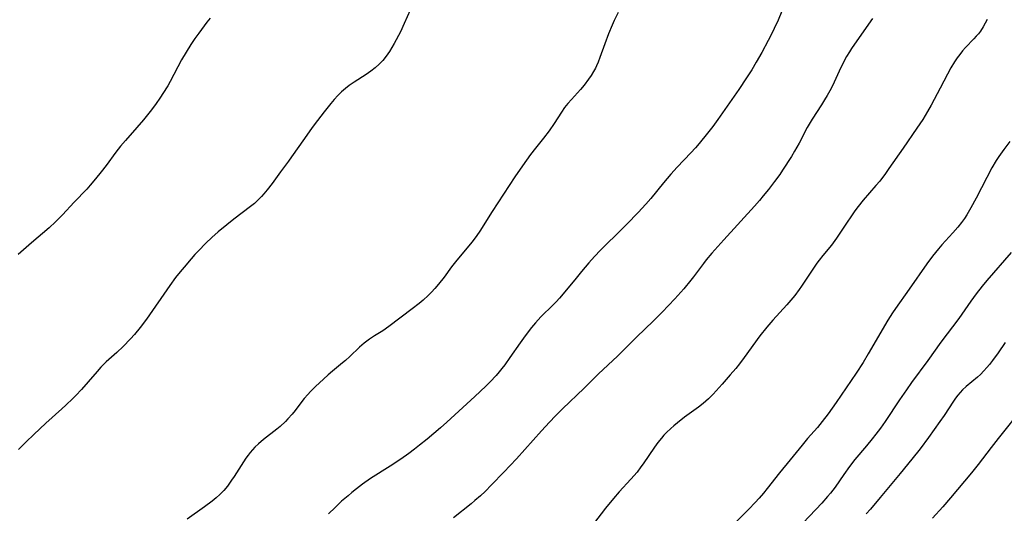
# Model space of a CAD drawing. Units: inches. Extents: x 2042843 to 2048316, y 253306 to 258753.
# Drawn here: x 2044512 to 2044666, y 254929 to 255007 of the extents above; entities that cross this region are included whole.
import ezdxf

# ---------------------------------------------------------------- set-up
doc = ezdxf.new("R2010")
doc.units = ezdxf.units.IN
doc.header["$MEASUREMENT"] = 0
doc.layers.add('c_16_T12S_R18E', color=228, linetype='Continuous')

msp = doc.modelspace()

# ---------------------------------------------------------------- linework, layer by layer
at = {"layer": 'c_16_T12S_R18E'}
for points in [[(2044632.21, 255009.65, 1086), (2044630.92, 255006.53, 1086), (2044630.33, 255005.23, 1086), (2044630, 255004.53, 1086), (2044629.39, 255003.34, 1086), (2044628.38, 255001.46, 1086), (2044627.51, 254999.93, 1086), (2044626.8, 254998.75, 1086), (2044626, 254997.49, 1086), (2044624.77, 254995.65, 1086), (2044621.46, 254990.94, 1086), (2044620.68, 254989.88, 1086), (2044619.87, 254988.84, 1086), (2044618.55, 254987.2, 1086), (2044618, 254986.54, 1086), (2044617.27, 254985.73, 1086), (2044615.11, 254983.47, 1086), (2044614.12, 254982.39, 1086), (2044612.96, 254981.05, 1086), (2044610.97, 254978.59, 1086), (2044610.17, 254977.66, 1086), (2044609, 254976.4, 1086), (2044607.19, 254974.54, 1086), (2044606, 254973.34, 1086), (2044603.59, 254970.99, 1086), (2044603.06, 254970.45, 1086), (2044602.12, 254969.46, 1086), (2044601.24, 254968.47, 1086), (2044600.09, 254967.13, 1086), (2044599.25, 254966.1, 1086), (2044597.51, 254963.94, 1086), (2044596.64, 254962.92, 1086), (2044596.14, 254962.37, 1086), (2044595.67, 254961.88, 1086), (2044593.73, 254959.99, 1086), (2044592.88, 254959.06, 1086), (2044592.25, 254958.33, 1086), (2044591.27, 254957.05, 1086), (2044590.48, 254955.95, 1086), (2044588.88, 254953.63, 1086), (2044588.07, 254952.5, 1086), (2044587.63, 254951.93, 1086), (2044587.17, 254951.36, 1086), (2044586.71, 254950.83, 1086), (2044585.76, 254949.81, 1086), (2044585.1, 254949.15, 1086), (2044583.36, 254947.51, 1086), (2044578.97, 254943.48, 1086), (2044577.98, 254942.59, 1086), (2044576.94, 254941.7, 1086), (2044575.89, 254940.82, 1086), (2044574.72, 254939.87, 1086), (2044573.93, 254939.25, 1086), (2044573.04, 254938.57, 1086), (2044571.78, 254937.7, 1086), (2044570.1, 254936.59, 1086), (2044567.04, 254934.64, 1086), (2044565.77, 254933.76, 1086), (2044564.8, 254933.04, 1086), (2044564.1, 254932.47, 1086), (2044563.49, 254931.96, 1086), (2044562.49, 254931.08, 1086), (2044561.48, 254930.13, 1086), (2044560.43, 254929.12, 1086)], [(2044573.24, 255008.1, 1090), (2044572.31, 255006, 1090), (2044571.7, 255004.73, 1090), (2044570.73, 255002.89, 1090), (2044570.37, 255002.25, 1090), (2044569.97, 255001.6, 1090), (2044569.49, 255000.9, 1090), (2044568.97, 255000.24, 1090), (2044568.39, 254999.63, 1090), (2044567.76, 254999.07, 1090), (2044567.08, 254998.55, 1090), (2044566.32, 254998.04, 1090), (2044564.44, 254996.83, 1090), (2044563.68, 254996.3, 1090), (2044563.09, 254995.84, 1090), (2044562.47, 254995.3, 1090), (2044561.88, 254994.73, 1090), (2044561.32, 254994.11, 1090), (2044560.79, 254993.48, 1090), (2044559.75, 254992.17, 1090), (2044558.69, 254990.78, 1090), (2044557.89, 254989.7, 1090), (2044556.64, 254987.96, 1090), (2044554.63, 254985.08, 1090), (2044554.15, 254984.43, 1090), (2044552.89, 254982.77, 1090), (2044551.58, 254980.94, 1090), (2044550.8, 254979.93, 1090), (2044550.29, 254979.3, 1090), (2044549.93, 254978.9, 1090), (2044549.56, 254978.51, 1090), (2044549.19, 254978.16, 1090), (2044548.81, 254977.81, 1090), (2044548.19, 254977.29, 1090), (2044545.57, 254975.34, 1090), (2044544.47, 254974.45, 1090), (2044543.13, 254973.33, 1090), (2044542.13, 254972.43, 1090), (2044541.19, 254971.54, 1090), (2044540.05, 254970.38, 1090), (2044539.49, 254969.78, 1090), (2044538.87, 254969.1, 1090), (2044537.77, 254967.81, 1090), (2044537.16, 254967.07, 1090), (2044536.46, 254966.17, 1090), (2044535.56, 254964.94, 1090), (2044531.88, 254959.63, 1090), (2044530.89, 254958.32, 1090), (2044530.01, 254957.26, 1090), (2044529.38, 254956.56, 1090), (2044528.25, 254955.38, 1090), (2044527.26, 254954.44, 1090), (2044525.58, 254952.95, 1090), (2044524.74, 254952.12, 1090), (2044524.13, 254951.44, 1090), (2044522.73, 254949.81, 1090), (2044521.67, 254948.61, 1090), (2044520.82, 254947.69, 1090), (2044520.34, 254947.21, 1090), (2044519.24, 254946.14, 1090), (2044518.62, 254945.56, 1090), (2044516.09, 254943.31, 1090), (2044514.22, 254941.57, 1090), (2044513, 254940.39, 1090), (2044511.8, 254939.18, 1090)], [(2044605.87, 255007.73, 1088), (2044605.24, 255006.48, 1088), (2044604.92, 255005.77, 1088), (2044604.35, 255004.39, 1088), (2044603.77, 255002.84, 1088), (2044602.99, 255000.66, 1088), (2044602.72, 254999.94, 1088), (2044602.47, 254999.38, 1088), (2044602.29, 254999.02, 1088), (2044601.99, 254998.47, 1088), (2044601.62, 254997.86, 1088), (2044601.22, 254997.28, 1088), (2044600.5, 254996.34, 1088), (2044599.93, 254995.67, 1088), (2044598.51, 254994.12, 1088), (2044597.97, 254993.49, 1088), (2044597.45, 254992.85, 1088), (2044596.94, 254992.12, 1088), (2044595.81, 254990.32, 1088), (2044595.02, 254989.18, 1088), (2044594.15, 254988.04, 1088), (2044592.87, 254986.44, 1088), (2044592.13, 254985.46, 1088), (2044590.87, 254983.71, 1088), (2044589.65, 254981.95, 1088), (2044588.77, 254980.63, 1088), (2044586.09, 254976.55, 1088), (2044584.17, 254973.44, 1088), (2044583.71, 254972.76, 1088), (2044582.95, 254971.77, 1088), (2044580.53, 254968.89, 1088), (2044579.74, 254967.87, 1088), (2044578.54, 254966.23, 1088), (2044577.69, 254965.16, 1088), (2044577.09, 254964.46, 1088), (2044576.57, 254963.9, 1088), (2044576.04, 254963.36, 1088), (2044575.25, 254962.63, 1088), (2044574.62, 254962.11, 1088), (2044573.56, 254961.27, 1088), (2044569.91, 254958.48, 1088), (2044568.97, 254957.82, 1088), (2044567.63, 254957.01, 1088), (2044566.86, 254956.51, 1088), (2044566.01, 254955.86, 1088), (2044565.3, 254955.24, 1088), (2044563.77, 254953.78, 1088), (2044563.1, 254953.18, 1088), (2044562.64, 254952.79, 1088), (2044561.04, 254951.51, 1088), (2044560.36, 254950.93, 1088), (2044559.63, 254950.26, 1088), (2044558.37, 254949.06, 1088), (2044557.62, 254948.31, 1088), (2044557.17, 254947.83, 1088), (2044556.62, 254947.2, 1088), (2044556.1, 254946.54, 1088), (2044555.18, 254945.34, 1088), (2044554.73, 254944.77, 1088), (2044554.05, 254944, 1088), (2044553.69, 254943.62, 1088), (2044552.84, 254942.83, 1088), (2044552.35, 254942.41, 1088), (2044550.24, 254940.75, 1088), (2044549.44, 254940.08, 1088), (2044548.89, 254939.56, 1088), (2044548.49, 254939.15, 1088), (2044548.16, 254938.75, 1088), (2044547.81, 254938.29, 1088), (2044547.48, 254937.82, 1088), (2044545.64, 254934.96, 1088), (2044545.24, 254934.37, 1088), (2044544.8, 254933.75, 1088), (2044544.57, 254933.45, 1088), (2044544.01, 254932.79, 1088), (2044543.41, 254932.16, 1088), (2044542.83, 254931.61, 1088), (2044542.21, 254931.1, 1088), (2044540.99, 254930.19, 1088), (2044538.27, 254928.28, 1088)], [(2044541.89, 255006.87, 1092), (2044541.36, 255006.24, 1092), (2044540.91, 255005.66, 1092), (2044540.07, 255004.51, 1092), (2044539.47, 255003.64, 1092), (2044538.86, 255002.73, 1092), (2044538.1, 255001.53, 1092), (2044537.39, 255000.31, 1092), (2044535.59, 254996.93, 1092), (2044535.21, 254996.26, 1092), (2044534.47, 254995.04, 1092), (2044534.1, 254994.46, 1092), (2044533.31, 254993.33, 1092), (2044532.46, 254992.21, 1092), (2044531.4, 254990.9, 1092), (2044530.36, 254989.69, 1092), (2044528.57, 254987.69, 1092), (2044527.82, 254986.8, 1092), (2044527.08, 254985.84, 1092), (2044525.55, 254983.76, 1092), (2044524.8, 254982.77, 1092), (2044523.91, 254981.67, 1092), (2044523.06, 254980.66, 1092), (2044522.52, 254980.06, 1092), (2044520.57, 254978.02, 1092), (2044518.7, 254975.99, 1092), (2044518.15, 254975.43, 1092), (2044517.6, 254974.9, 1092), (2044516.6, 254973.98, 1092), (2044513.84, 254971.62, 1092), (2044511.78, 254969.79, 1092)], [(2044645.74, 255006.78, 1084), (2044643.29, 255003.31, 1084), (2044642.44, 255002.07, 1084), (2044642.12, 255001.56, 1084), (2044641.68, 255000.82, 1084), (2044641.04, 254999.62, 1084), (2044640.52, 254998.54, 1084), (2044639.44, 254996.26, 1084), (2044639.03, 254995.44, 1084), (2044638.64, 254994.73, 1084), (2044638.23, 254994.03, 1084), (2044637.76, 254993.26, 1084), (2044636.3, 254991.01, 1084), (2044635.8, 254990.21, 1084), (2044635.51, 254989.7, 1084), (2044634.24, 254987.24, 1084), (2044633.89, 254986.61, 1084), (2044633.52, 254985.97, 1084), (2044633.03, 254985.18, 1084), (2044631.64, 254983.03, 1084), (2044631.18, 254982.33, 1084), (2044630.38, 254981.22, 1084), (2044629.41, 254979.97, 1084), (2044628.61, 254978.97, 1084), (2044628.01, 254978.26, 1084), (2044627.22, 254977.36, 1084), (2044622.42, 254972.11, 1084), (2044620.52, 254969.98, 1084), (2044619.67, 254968.97, 1084), (2044619.23, 254968.4, 1084), (2044617.67, 254966.3, 1084), (2044617.23, 254965.74, 1084), (2044616.13, 254964.42, 1084), (2044614.72, 254962.85, 1084), (2044612.73, 254960.75, 1084), (2044611.37, 254959.39, 1084), (2044608.74, 254956.84, 1084), (2044605.73, 254953.85, 1084), (2044602.79, 254951.07, 1084), (2044600.52, 254948.81, 1084), (2044597.12, 254945.56, 1084), (2044596.01, 254944.47, 1084), (2044595.07, 254943.5, 1084), (2044593.82, 254942.14, 1084), (2044589.9, 254937.73, 1084), (2044588.94, 254936.68, 1084), (2044587.94, 254935.63, 1084), (2044586.01, 254933.65, 1084), (2044584.97, 254932.61, 1084), (2044584.28, 254931.96, 1084), (2044583.4, 254931.19, 1084), (2044582.81, 254930.7, 1084), (2044580.04, 254928.51, 1084)], [(2044663.72, 255006.67, 1082), (2044663.42, 255006.07, 1082), (2044663.1, 255005.49, 1082), (2044662.65, 255004.81, 1082), (2044662.34, 255004.4, 1082), (2044662.01, 255004.01, 1082), (2044661.65, 255003.62, 1082), (2044660.32, 255002.25, 1082), (2044659.86, 255001.74, 1082), (2044659.42, 255001.18, 1082), (2044659.01, 255000.61, 1082), (2044658.62, 255000.02, 1082), (2044658.04, 254999.06, 1082), (2044657.51, 254998.09, 1082), (2044656.33, 254995.85, 1082), (2044654.91, 254993.22, 1082), (2044654.34, 254992.21, 1082), (2044653.61, 254990.98, 1082), (2044653.17, 254990.29, 1082), (2044652.71, 254989.61, 1082), (2044650.52, 254986.49, 1082), (2044648.31, 254983.25, 1082), (2044647.78, 254982.51, 1082), (2044646.86, 254981.31, 1082), (2044646.27, 254980.6, 1082), (2044644.29, 254978.32, 1082), (2044643.47, 254977.29, 1082), (2044642.98, 254976.62, 1082), (2044642.33, 254975.7, 1082), (2044641.76, 254974.87, 1082), (2044640.53, 254972.97, 1082), (2044640.09, 254972.33, 1082), (2044639.28, 254971.26, 1082), (2044637.96, 254969.64, 1082), (2044637.39, 254968.92, 1082), (2044637.03, 254968.44, 1082), (2044636.16, 254967.17, 1082), (2044634.62, 254964.84, 1082), (2044634.24, 254964.29, 1082), (2044633.53, 254963.34, 1082), (2044632.93, 254962.62, 1082), (2044632.31, 254961.91, 1082), (2044630.1, 254959.5, 1082), (2044629.16, 254958.4, 1082), (2044628.07, 254957.01, 1082), (2044625.6, 254953.63, 1082), (2044624.87, 254952.66, 1082), (2044624.28, 254951.92, 1082), (2044623.43, 254950.92, 1082), (2044622.16, 254949.45, 1082), (2044620.75, 254947.9, 1082), (2044620.04, 254947.17, 1082), (2044619.62, 254946.8, 1082), (2044619.19, 254946.43, 1082), (2044618.43, 254945.86, 1082), (2044616.25, 254944.25, 1082), (2044615.15, 254943.39, 1082), (2044614.58, 254942.92, 1082), (2044614.09, 254942.49, 1082), (2044613.44, 254941.87, 1082), (2044613.03, 254941.44, 1082), (2044612.63, 254940.99, 1082), (2044612.08, 254940.3, 1082), (2044611.55, 254939.59, 1082), (2044609.79, 254936.95, 1082), (2044609.43, 254936.46, 1082), (2044608.83, 254935.67, 1082), (2044607.86, 254934.55, 1082), (2044606.02, 254932.56, 1082), (2044605.1, 254931.52, 1082), (2044603.88, 254930.02, 1082), (2044602, 254927.53, 1082)], [(2044667.28, 254987.49, 1080), (2044666.33, 254986.27, 1080), (2044665.56, 254985.17, 1080), (2044665.13, 254984.51, 1080), (2044664.47, 254983.39, 1080), (2044663.65, 254981.88, 1080), (2044661.98, 254978.62, 1080), (2044661.18, 254977.11, 1080), (2044660.55, 254976.02, 1080), (2044660.17, 254975.42, 1080), (2044659.71, 254974.79, 1080), (2044659.13, 254974.06, 1080), (2044658.35, 254973.19, 1080), (2044656.61, 254971.31, 1080), (2044656.07, 254970.68, 1080), (2044655.16, 254969.54, 1080), (2044654.26, 254968.33, 1080), (2044651.51, 254964.37, 1080), (2044649.32, 254961.3, 1080), (2044648.88, 254960.66, 1080), (2044648.14, 254959.5, 1080), (2044645.08, 254954.2, 1080), (2044644.26, 254952.83, 1080), (2044643.2, 254951.2, 1080), (2044640.03, 254946.55, 1080), (2044638.78, 254944.81, 1080), (2044637.85, 254943.59, 1080), (2044637.09, 254942.67, 1080), (2044635.55, 254940.92, 1080), (2044634.69, 254939.9, 1080), (2044632.85, 254937.59, 1080), (2044631.14, 254935.52, 1080), (2044629.24, 254933.09, 1080), (2044628.62, 254932.33, 1080), (2044627.97, 254931.59, 1080), (2044627.35, 254930.91, 1080), (2044626.35, 254929.86, 1080), (2044623.71, 254927.25, 1080)], [(2044667.49, 254970.08, 1078), (2044663.66, 254965.71, 1078), (2044662.93, 254964.84, 1078), (2044661.98, 254963.63, 1078), (2044661.14, 254962.48, 1078), (2044659.25, 254959.75, 1078), (2044656.46, 254956.02, 1078), (2044654.4, 254953.16, 1078), (2044651.87, 254949.72, 1078), (2044651.05, 254948.58, 1078), (2044649.95, 254946.99, 1078), (2044647.73, 254943.62, 1078), (2044646.98, 254942.54, 1078), (2044646.25, 254941.59, 1078), (2044645.69, 254940.88, 1078), (2044644.8, 254939.79, 1078), (2044642.99, 254937.62, 1078), (2044642.15, 254936.55, 1078), (2044641.24, 254935.3, 1078), (2044639.86, 254933.31, 1078), (2044639.15, 254932.37, 1078), (2044638.7, 254931.81, 1078), (2044637.78, 254930.78, 1078), (2044634.86, 254927.72, 1078)], [(2044666.54, 254955.98, 1076), (2044665.44, 254954.38, 1076), (2044664.55, 254953.17, 1076), (2044664.06, 254952.54, 1076), (2044663.64, 254952.04, 1076), (2044663.21, 254951.55, 1076), (2044662.65, 254950.99, 1076), (2044662.18, 254950.56, 1076), (2044660.42, 254949.08, 1076), (2044659.86, 254948.56, 1076), (2044659.47, 254948.14, 1076), (2044659.12, 254947.74, 1076), (2044658.77, 254947.28, 1076), (2044658.43, 254946.8, 1076), (2044656.95, 254944.54, 1076), (2044656.3, 254943.6, 1076), (2044654.51, 254941.07, 1076), (2044653.23, 254939.33, 1076), (2044651.9, 254937.67, 1076), (2044650.05, 254935.45, 1076), (2044646.96, 254931.67, 1076), (2044645.42, 254929.86, 1076), (2044644.72, 254929.09, 1076)], [(2044669.38, 254945.84, 1074), (2044665.46, 254940.95, 1074), (2044664.35, 254939.53, 1074), (2044662.32, 254936.86, 1074), (2044661.28, 254935.56, 1074), (2044657.96, 254931.6, 1074), (2044656.74, 254930.22, 1074), (2044655.12, 254928.46, 1074)]]:
    msp.add_polyline3d(points, dxfattribs=at)

doc.saveas('drawing.dxf')
